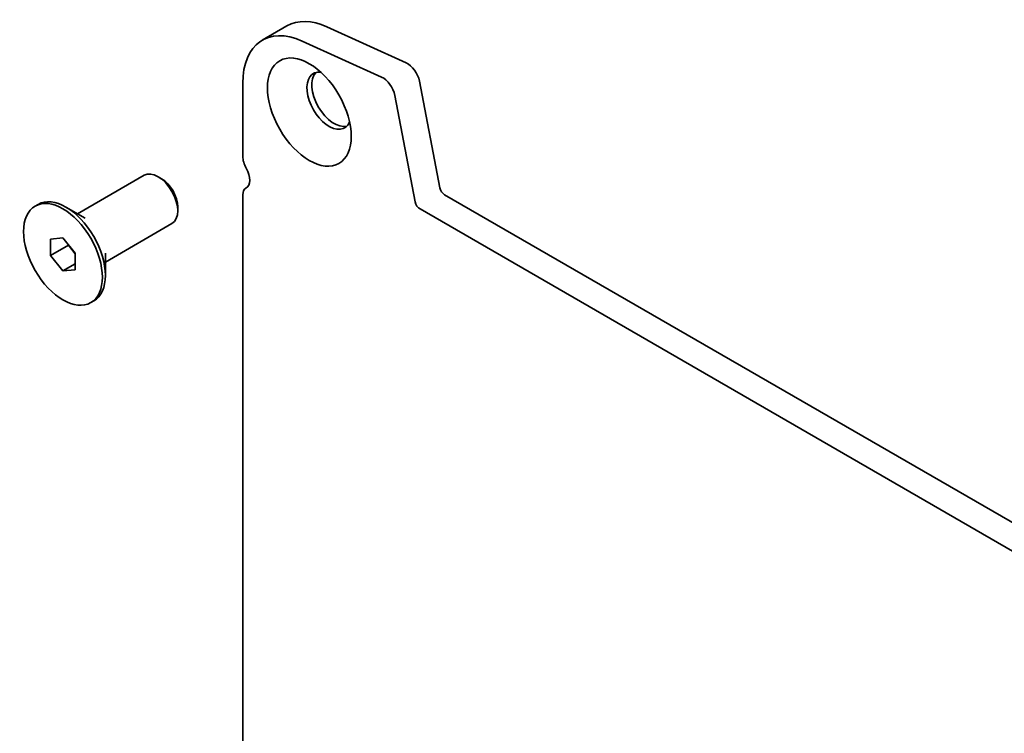
# Model space of a CAD drawing. Units: millimetres. Extents: x 0 to 4732, y 0 to 984.
# Drawn here: x 409 to 466, y 210 to 251 of the extents above; entities that cross this region are included whole.
import ezdxf

# ---------------------------------------------------------------- set-up
doc = ezdxf.new("R2010")
doc.units = ezdxf.units.MM
doc.header["$LTSCALE"] = 2
doc.layers.add('Visible (ISO)', color=7, linetype='Continuous', lineweight=35)

msp = doc.modelspace()

# ---------------------------------------------------------------- linework, layer by layer
at = {"layer": 'Visible (ISO)'}
for p, q in [((423.3035, 249.6894), (424.7177, 250.5059)), ((427.0079, 250.4496), (431.5615, 248.3881)), ((425.5937, 249.6331), (430.1473, 247.5716)), ((422.1851, 243.019), (422.1851, 247.2174)), ((432.3235, 247.3339), (433.4969, 241.2222)), ((430.9093, 246.5174), (432.0827, 240.4057)), ((412.6938, 239.7232), (416.5202, 241.9323)), ((417.5182, 241.7388), (417.3202, 241.8531)), ((422.1851, 208.073), (422.1851, 240.8065)), ((422.3591, 241.191), (422.3847, 241.2059)), ((433.7713, 240.8162), (518.087, 192.1365)), ((410.2613, 240.1663), (410.431, 240.2643)), ((413.1293, 239.4717), (412.031, 240.1058)), ((418.4516, 240.1221), (418.4516, 239.8935)), ((432.3571, 239.9997), (517.5134, 190.8347)), ((414.2938, 236.9519), (418.1202, 239.1611)), ((411.1542, 238.2747), (411.8613, 238.3378)), ((411.1542, 237.3319), (411.1542, 238.2747)), ((411.8613, 238.3378), (412.5684, 237.4582)), ((412.1725, 237.9508), (412.1725, 237.9198)), ((411.1542, 237.3319), (412.1725, 237.9198)), ((412.1725, 237.9198), (412.5684, 237.4271)), ((412.5684, 237.4582), (412.5684, 236.5154)), ((414.2938, 237.4547), (414.2938, 236.1866)), ((411.8613, 236.4522), (411.1542, 237.3319)), ((411.8613, 236.4522), (412.5684, 236.8605)), ((412.5684, 236.5154), (411.8613, 236.4522)), ((413.4613, 234.6237), (413.631, 234.7217))]:
    msp.add_line(p, q, dxfattribs=at)
for centre, major_axis, start_param, end_param in [((426.0035, 245.0129), (-2.7, 4.6765), 5.6053067, 7.0685835), ((427.4177, 245.8294), (-2.7, 4.6765), 5.6053067, 6.2831853), ((431.6374, 247.5325), (0.5, -0.866), 1.0297443, 2.4637141), ((427.1348, 246.2132), (-0.9, 1.5588), 5.8794706, 9.8284926), ((427.4177, 246.3765), (-0.9, 1.5588), 0.1577888, 2.9838039), ((430.2232, 246.716), (0.5, -0.866), 1.0297443, 2.4637141), ((422.8922, 242.6108), (-0.5, 0.866), 0.7853982, 1.5523922), ((417.3202, 240.5467), (-0.8, 1.3856), 3.1415927, 6.2831853), ((421.874, 242.0654), (0.5, -0.866), 6.2671145, 7.8355775), ((417.5182, 240.661), (-0.66, 1.1432), 3.9269908, 5.4977871), ((422.7791, 240.4636), (-0.42, 0.7275), 6.2671145, 7.0685835), ((433.7713, 241.1428), (0.2, -0.3464), 4.1713369, 5.4977871), ((412.031, 237.493), (-1.6, 2.7713), 3.1415927, 6.2831853), ((432.3571, 240.3263), (0.2, -0.3464), 4.1713369, 5.4977871)]:
    msp.add_ellipse(centre, major_axis=major_axis, ratio=0.5773503, start_param=start_param, end_param=end_param, dxfattribs=at)
for centre, major_axis in [((426.0035, 245.56), (-1.7, 2.9445)), ((411.8613, 237.395), (-1.6, 2.7713))]:
    msp.add_ellipse(centre, major_axis=major_axis, ratio=0.5773503, dxfattribs=at)

doc.saveas('drawing.dxf')
